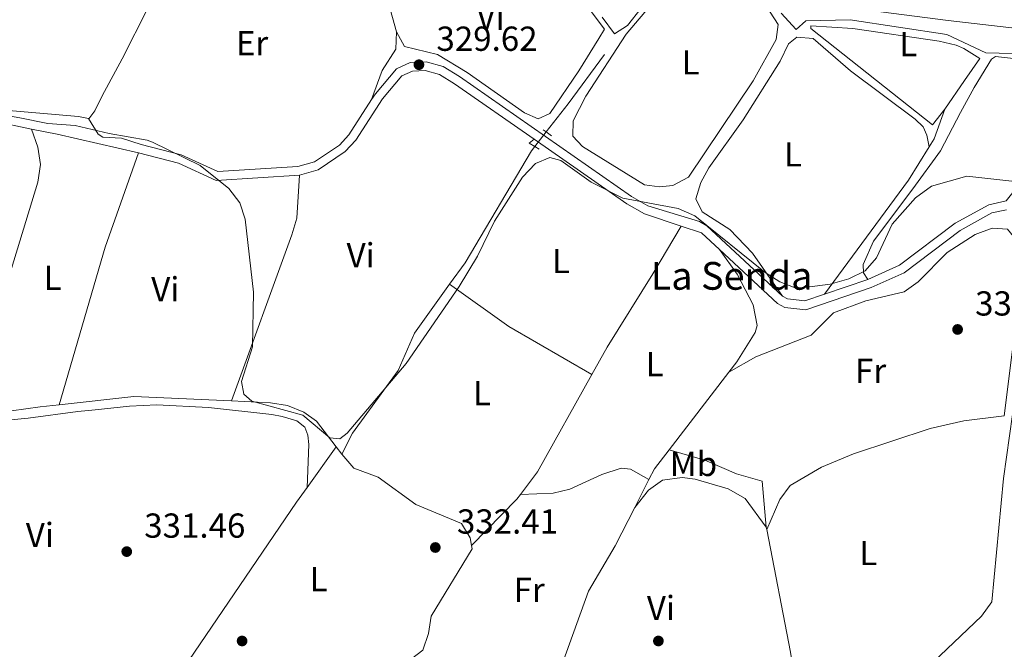
# Model space of a CAD drawing. Units: metres. Extents: x 615707 to 622689, y 646311 to 651053.
# Drawn here: x 616236 to 616520, y 647938 to 648119 of the extents above; entities that cross this region are included whole.
import ezdxf
from ezdxf.enums import TextEntityAlignment as Align

# ---------------------------------------------------------------- set-up
doc = ezdxf.new("R2010")
doc.units = ezdxf.units.M
doc.header["$MEASUREMENT"] = 0
for name, pattern in [('DGN Style 2', [87.36219, 52.417314, -34.94487600000001]), ('DGN Style 3', [122.30706600000002, 87.36219000000001, -34.94487600000001]), ('DGN Style 5', [61.15353300000001, 26.208657, -34.94487600000001])]:
    doc.linetypes.add(name, pattern=pattern)
for name, color, linetype, lineweight in [('Elementos auxiliares', 7, 'Continuous', 5), ('Entidades rústicas y varios', 7, 'Continuous', 5), ('Hidrografía', 7, 'Continuous', 5), ('Relieve y altimetría', 7, 'Continuous', 5), ('Textos de rotulación', 7, 'Continuous', 5), ('Viales y ferrocarril', 7, 'Continuous', 5)]:
    doc.layers.add(name, color=color, linetype=linetype, lineweight=lineweight)
doc.styles.add('Style-Arial', font='txt')
doc.styles.add('Style-Arial Narrow', font='txt')
doc.styles.add('Style-ariali', font='ariali.shx', dxfattribs={"bigfont": 'arialibig.shx'})

# ---------------------------------------------------------------- blocks, each defined once
blk = doc.blocks.new('5PERFI_740')
at = {"layer": 'Relieve y altimetría', "linetype": 'Continuous', "lineweight": 5}
h = blk.add_hatch(color=250, dxfattribs=at)
edge = h.paths.add_edge_path()
edge.add_arc((1.001171767711639e-08, 1.001171767711639e-08), 1.559999999956116, 315.0000000018422, 675.0000000018422)
blk = doc.blocks.new('5PERFI_752')
at = {"layer": 'Relieve y altimetría', "linetype": 'Continuous', "lineweight": 5}
h = blk.add_hatch(color=250, dxfattribs=at)
edge = h.paths.add_edge_path()
edge.add_arc((1.001171767711639e-08, 1.001171767711639e-08), 1.559999999956116, 315.0000000018422, 675.0000000018422)
blk = doc.blocks.new('5PATER_507')
at = {"layer": 'Relieve y altimetría', "linetype": 'Continuous', "lineweight": 5}
h = blk.add_hatch(color=250, dxfattribs=at)
edge = h.paths.add_edge_path()
edge.add_ellipse((1.001171767711639e-08, 1.001171767711639e-08), major_axis=(-1.095731442086184, -1.11071069960205), ratio=0.999422240966032, start_angle=0, end_angle=360)
blk = doc.blocks.new('5PATER_511')
at = {"layer": 'Relieve y altimetría', "linetype": 'Continuous', "lineweight": 5}
h = blk.add_hatch(color=250, dxfattribs=at)
edge = h.paths.add_edge_path()
edge.add_ellipse((1.001171767711639e-08, 1.001171767711639e-08), major_axis=(-1.095731442086184, -1.11071069960205), ratio=0.999422240966032, start_angle=0, end_angle=360)
blk = doc.blocks.new('5PATER_512')
at = {"layer": 'Relieve y altimetría', "linetype": 'Continuous', "lineweight": 5}
h = blk.add_hatch(color=250, dxfattribs=at)
edge = h.paths.add_edge_path()
edge.add_ellipse((1.001171767711639e-08, 1.001171767711639e-08), major_axis=(-1.095731442086184, -1.11071069960205), ratio=0.999422240966032, start_angle=0, end_angle=360)
blk = doc.blocks.new('5PATER_561')
at = {"layer": 'Relieve y altimetría', "linetype": 'Continuous', "lineweight": 5}
h = blk.add_hatch(color=250, dxfattribs=at)
edge = h.paths.add_edge_path()
edge.add_ellipse((1.001171767711639e-08, 1.001171767711639e-08), major_axis=(-1.095731442086184, -1.11071069960205), ratio=0.999422240966032, start_angle=0, end_angle=360)

msp = doc.modelspace()

# ---------------------------------------------------------------- linework, layer by layer
at = {"layer": 'Elementos auxiliares', "color": 250, "linetype": 'Continuous', "lineweight": 5}
msp.add_3dface([(615782.8400000001, 646310.6399999999), (615707.3200000001, 650936.8600000001), (622609.0900000001, 651052.76), (622689.1599999999, 646426.52)], dxfattribs=at)
at = {"layer": 'Entidades rústicas y varios', "color": 92, "linetype": 'Continuous', "lineweight": 5, "extrusion": (-0.01058394723599732, 0.03844990540360826, 0.9992044759884532), "elevation": 18725.67607269568, "flags": 128}
msp.add_lwpolyline([(-766248.7913376375, -460919.381369601), (-766248.7913376377, -460938.4134613146)], dxfattribs=at)
at = {"layer": 'Entidades rústicas y varios', "color": 92, "linetype": 'Continuous', "lineweight": 5, "extrusion": (-0.09412273238187606, 0.02004170571029115, 0.9953588505062844), "elevation": -44685.85571841433, "flags": 128}
msp.add_lwpolyline([(-762222.9419593257, 465630.8268394964), (-762222.9419593257, 465627.7925321618)], dxfattribs=at)
at = {"layer": 'Entidades rústicas y varios', "color": 92, "linetype": 'Continuous', "lineweight": 5, "extrusion": (-0.1257488579050313, 0.1006530355836451, 0.9869428510118393), "elevation": -11967.874007194, "flags": 128}
msp.add_lwpolyline([(-891210.6833003643, 75373.58873827278), (-891213.3245823523, 75373.25969046482), (-891221.9536567293, 75370.25480105006)], dxfattribs=at)
at = {"layer": 'Entidades rústicas y varios', "color": 92, "linetype": 'Continuous', "lineweight": 5, "extrusion": (-0.002853958547118693, -0.0003521953945728183, 0.9999958654309604), "elevation": -1655.626669596664, "flags": 128}
msp.add_lwpolyline([(616237.7079977593, 648087.0760913144), (616239.5959900704, 648081.8150897429), (616240.3369870526, 648076.8520893059), (616239.5949900744, 648071.7850903659), (616219.340841389, 648005.9250862813)], dxfattribs=at)
at = {"layer": 'Entidades rústicas y varios', "color": 92, "linetype": 'Continuous', "lineweight": 5, "extrusion": (-0.1861819348301113, -0.8970591651216097, 0.400775674678787), "elevation": -695972.7609844708, "flags": 128}
msp.add_lwpolyline([(471678.7802495302, 304810.6892476591), (471686.3849973092, 304810.7743841194), (471710.427591661, 304809.5966630857)], dxfattribs=at)
at = {"layer": 'Entidades rústicas y varios', "color": 92, "linetype": 'Continuous', "lineweight": 5, "extrusion": (-0.06498101572203788, -0.05309249778317864, 0.9964731076526229), "elevation": -74132.95417280804, "flags": 128}
msp.add_lwpolyline([(-111876.0821865284, 884267.0596164879), (-111876.0821865282, 884268.8233537134)], dxfattribs=at)
at = {"layer": 'Entidades rústicas y varios', "color": 92, "linetype": 'Continuous', "lineweight": 5, "extrusion": (0.0409083083952883, -0.001795210537368019, 0.9991612920461653), "elevation": 24385.05070041376, "flags": 128}
msp.add_lwpolyline([(674443.8310104264, -586957.8670420132), (674477.7076130933, -586980.6277944117), (674487.599893681, -586986.1470326541)], dxfattribs=at)
at = {"layer": 'Entidades rústicas y varios', "color": 92, "linetype": 'Continuous', "lineweight": 5, "extrusion": (0.1999477050147296, -0.05857989966236452, 0.978053838300781), "elevation": 85580.40041069093, "flags": 128}
msp.add_lwpolyline([(795131.1998622629, -400146.9912821677), (795178.5986171123, -400146.9576852296), (795207.3914547733, -400148.5991356319)], dxfattribs=at)
at = {"layer": 'Entidades rústicas y varios', "color": 92, "linetype": 'Continuous', "lineweight": 5, "extrusion": (0.2853148252736447, 0.4911756175813252, 0.8230078755228735), "elevation": 494431.1759245179, "flags": 128}
msp.add_lwpolyline([(-207510.605711503, -715788.4274746731), (-207482.9872420914, -715788.3130440896), (-207462.0883122241, -715790.7618585802)], dxfattribs=at)
at = {"layer": 'Entidades rústicas y varios', "color": 92, "linetype": 'Continuous', "lineweight": 5, "extrusion": (0.06657690176654564, -0.03401507134328783, 0.9972013292573767), "elevation": 19326.26902764378, "flags": 128}
msp.add_lwpolyline([(857467.6576551343, -253340.5894701011), (857475.7264721114, -253342.0206589723), (857507.8026550568, -253343.1977115022)], dxfattribs=at)
at = {"layer": 'Entidades rústicas y varios', "color": 92, "linetype": 'Continuous', "lineweight": 5, "extrusion": (0.004453196671515456, 0.005784111389781331, 0.9999733561924716), "elevation": 6824.511510264536, "flags": 128}
msp.add_lwpolyline([(616432.7176068849, 647988.8688957468), (616415.5018602125, 647966.5085216998)], dxfattribs=at)
at = {"layer": 'Entidades rústicas y varios', "color": 92, "linetype": 'Continuous', "lineweight": 5, "extrusion": (0.005077263910572483, 0.1189806969547902, 0.9928835858968236), "elevation": 80557.6349228445, "flags": 128}
msp.add_lwpolyline([(-588059.6062013605, -668858.4391117196), (-588081.073182683, -668861.8063418719), (-588109.2440625487, -668861.7055768797)], dxfattribs=at)
at = {"layer": 'Entidades rústicas y varios', "color": 92, "linetype": 'Continuous', "lineweight": 5, "extrusion": (0.01844050503549226, 0.00206978301711239, 0.9998278170626671), "elevation": 13035.77450071803, "flags": 128}
msp.add_lwpolyline([(575227.7608559714, -684551.593650393), (575227.7608559714, -684557.0365461297)], dxfattribs=at)
at = {"layer": 'Entidades rústicas y varios', "color": 92, "linetype": 'Continuous', "lineweight": 5, "extrusion": (0.04274438225722819, 0.05943640163994261, 0.9973165154280479), "elevation": 65188.77374261225, "flags": 128}
msp.add_lwpolyline([(-122032.8993876359, -883510.5555061833), (-122032.8993876358, -883524.9933383609)], dxfattribs=at)
at = {"layer": 'Entidades rústicas y varios', "color": 92, "linetype": 'Continuous', "lineweight": 5, "extrusion": (-0.01894393973946347, 0.02450684267882973, 0.9995201557792934), "elevation": 4535.101613832403, "flags": 128}
msp.add_lwpolyline([(-883929.6479023686, -135668.0840180033), (-883929.6479023681, -135665.4044482618)], dxfattribs=at)
at = {"layer": 'Entidades rústicas y varios', "color": 92, "linetype": 'Continuous', "lineweight": 5, "extrusion": (-0.08866557345730305, 0.07748041559864886, 0.9930434035238079), "elevation": -4119.488135089669, "flags": 128}
msp.add_lwpolyline([(-893559.0575319533, 37556.37864392065), (-893552.1505716513, 37556.81176905974), (-893548.7807299858, 37557.66952668841)], dxfattribs=at)
at = {"layer": 'Entidades rústicas y varios', "color": 92, "linetype": 'Continuous', "lineweight": 5, "extrusion": (0.01318153741716141, 0.02591607954254789, 0.9995772125716275), "elevation": 25250.00169743054, "flags": 128}
msp.add_lwpolyline([(-255665.7785498385, -856653.0332401791), (-255665.7785498385, -856643.9878849622)], dxfattribs=at)
at = {"layer": 'Entidades rústicas y varios', "color": 92, "linetype": 'Continuous', "lineweight": 5, "extrusion": (0.7777477314431926, -0.5283359805499178, 0.3405430338317378), "elevation": 137100.0503754453, "flags": 128}
msp.add_lwpolyline([(882266.0833342262, -49303.20327333565), (882324.1622361229, -49303.3457918177), (882329.4294280903, -49303.75845727324)], dxfattribs=at)
at = {"layer": 'Entidades rústicas y varios', "color": 92, "linetype": 'Continuous', "lineweight": 5, "extrusion": (0.008047176377005314, 0.01034579406749508, 0.9999141000593353), "elevation": 11995.6572233783, "flags": 128}
msp.add_lwpolyline([(616343.4751931536, 647878.1322938222), (616356.5527252886, 647891.4480064679), (616357.6108761227, 647892.8480813988)], dxfattribs=at)
at = {"layer": 'Entidades rústicas y varios', "color": 92, "linetype": 'Continuous', "lineweight": 5, "extrusion": (-0.00154803099884776, 0.008020401985409518, 0.999966637819492), "elevation": 4574.80568756978, "flags": 128}
msp.add_lwpolyline([(616450.9914455728, 647956.3290486897), (616450.8754379714, 647956.9300680207)], dxfattribs=at)
at = {"layer": 'Entidades rústicas y varios', "color": 92, "linetype": 'Continuous', "lineweight": 5, "extrusion": (0.7082246971883797, 0.1438375581310544, 0.6911790905136842), "elevation": 530018.2559229194, "flags": 128}
msp.add_lwpolyline([(512254.4946593107, -506451.2677991472), (512278.228496779, -506452.816194779), (512314.2495472985, -506453.2714424671)], dxfattribs=at)
at = {"layer": 'Entidades rústicas y varios', "color": 92, "linetype": 'Continuous', "lineweight": 5}
for points in [[(616339.4410000001, 648133.9890000001, 328.551), (616341.3640000001, 648135.8130000001, 328.55), (616342.355, 648136.105, 328.551), (616392.8260000001, 648131.885, 328.59), (616393.291, 648131.3189999999, 328.623), (616404.476, 648116.3570000001, 328.11), (616402.8389999999, 648113.6969999999, 328.296), (616397.0989999999, 648104.371, 328.949), (616388.706, 648092.081, 328.583), (616385.3729999999, 648090.506, 328.583), (616381.432, 648092.3, 328.583), (616364.926, 648103.8940000001, 328.367), (616356.355, 648109.064, 328.583), (616346.824, 648111.379, 328.825), (616344.4880000001, 648115.6540000001, 329.31)], [(616398.131, 648082.5290000001, 328.409), (616395.355, 648085.5760000001, 328.409), (616395.4380000001, 648089.939, 328.651), (616399.0519999999, 648097.0959999999, 328.651), (616410.7350000001, 648114.993, 328.685), (616420.3770000001, 648126.534, 328.808), (616440.281, 648124.344, 329.331), (616450.962, 648122.1599999999, 328.651), (616452.1780000001, 648121.3230000001, 328.651), (616454.4880000001, 648117.774, 328.651), (616453.922, 648113.3940000001, 328.651), (616447.3319999999, 648101.527, 328.651), (616428.73, 648073.7180000001, 328.651), (616424.2139999999, 648071.3729999999, 328.651), (616420.3530000001, 648070.99, 328.651), (616415.9720000001, 648071.5560000001, 328.651), (616398.131, 648082.5290000001, 328.409)], [(616272.8559999999, 648123.2209999999, 330.523), (616272.861, 648122.453, 330.523), (616265.4010000001, 648107.8899999999, 330.281), (616259.6470000001, 648097.217, 330.616), (616257.5279999999, 648092.8589999999, 330.741), (616255.861, 648090.5860000001, 330.523), (616255.76, 648090.6070000001, 330.513)], [(616502.541, 648093.3459999999, 328.341), (616508.2220000001, 648101.5700000001, 328.062), (616512.6799999999, 648107.913, 327.882), (616508.0800000001, 648110.8459999999, 327.882), (616505.798, 648111.787, 327.882), (616500.9299999999, 648112.9920000001, 327.882), (616476.0190000001, 648116.6300000001, 327.882), (616463.9650000001, 648117.3630000001, 327.882), (616463.967, 648116.608, 327.882), (616498.973, 648088.807, 328.176), (616502.541, 648093.3459999999, 328.341)], [(616337.328, 648096.1140000001, 330.004), (616340.413, 648104.462, 329.761), (616344.304, 648110.659, 329.761), (616344.4880000001, 648115.6540000001, 329.31)], [(616455.794, 648039.3729999999, 329.759), (616447.1130000001, 648051.851, 329.691), (616440.554, 648058.676, 329.516), (616432.619, 648063.7150000001, 329.516), (616430.784, 648067.523, 329.516), (616432.236, 648072.158, 329.516), (616434.578, 648076.381, 329.516), (616444.4839999999, 648090.308, 328.79), (616455.1510000001, 648107.2250000001, 328.359), (616457.506, 648112.1599999999, 328.228), (616459.952, 648114.0549999999, 328.228), (616464.631, 648113.7409999999, 328.154), (616475.3859999999, 648104.4040000001, 328.325), (616493.98, 648090.486, 328.325), (616496.324, 648088.2150000001, 328.325), (616497.3800000001, 648085.8319999999, 328.567), (616498.067, 648082.4909999999, 328.878)], [(616480.426, 648044.2660000001, 330.417), (616479.098, 648046.148, 330.417), (616479.0800000001, 648048.537, 330.417), (616482.04, 648055.263, 330.417), (616493.345, 648070.3770000001, 330.375), (616501.31, 648081.315, 330.038), (616507.0800000001, 648092.4110000001, 329.534), (616511.075, 648099.5549999999, 329.532), (616516.051, 648107.79, 329.532), (616517.1810000001, 648108.5490000001, 329.532), (616528.318, 648107.267, 329.237), (616535.871, 648105.5959999999, 329.237), (616538.892, 648105.229, 329.237), (616539.649, 648104.477, 329.237), (616539.6540000001, 648102.9680000001, 329.237), (616535.7239999999, 648093.8970000001, 329.237), (616531.612, 648082.0860000001, 329.521), (616530.865, 648080.6710000001, 329.532), (616524.2250000001, 648071.841, 329.393), (616520.291, 648066.9070000001, 330.198)], [(616206.828, 648100.719, 330.921), (616219.1880000001, 648093.9040000001, 331.405), (616228.341, 648089.837, 331.237), (616239.2720000001, 648087.619, 331.351)], [(616270.888, 648083.166, 330.348), (616265.2209999999, 648084.9909999999, 330.348), (616259.8559999999, 648085.226, 330.317), (616258.51, 648086.1499999999, 330.348), (616255.76, 648090.6070000001, 330.513)], [(616296.97, 648009.2069999999, 330.296), (616314.375, 648057.101, 330.111), (616315.7649999999, 648061.8800000001, 330.039), (616316.517, 648074.2720000001, 330.199)], [(616400.821, 648016.844, 331.479), (616405.216, 648024.7209999999, 331.455), (616418.3899999999, 648045.854, 331.957), (616426.608, 648059.608, 329.851)], [(616440.3049999999, 648017.503, 331.185), (616448.1359999999, 648021.9070000001, 331.669), (616464.078, 648028.2139999999, 331.669), (616470.44, 648034.591, 331.669), (616479.8289999999, 648038.0349999999, 331.669), (616490.8060000001, 648040.665, 331.669), (616494.9040000001, 648043.523, 331.669), (616503.2280000001, 648052.0190000001, 331.911), (616511.2749999999, 648057.158, 331.911), (616516.1780000001, 648059.064, 331.911), (616520.6640000001, 648058.712, 331.911), (616523.709, 648054.9480000001, 331.911), (616524.1740000001, 648049.9450000001, 331.911), (616522.533, 648027.906, 331.967), (616519.72, 648004.953, 331.41)], [(616437.6300000001, 648052.837, 329.748), (616442.733, 648045.757, 330.474), (616447.335, 648036.881, 330.71), (616448.52, 648030.9280000001, 330.704), (616447.9480000001, 648028.993, 330.716), (616442.6340000001, 648020.5279999999, 331.158), (616440.3049999999, 648017.503, 331.185)], [(616296.97, 648009.2069999999, 330.296), (616308.152, 648008.6910000001, 330.301), (616313.0800000001, 648007.8800000001, 330.301), (616317.753, 648005.9340000001, 330.301), (616321.426, 648003.3640000001, 330.301), (616327.155, 647995.9469999999, 330.59)], [(616233.358, 648003.7820000001, 331.507), (616238.337, 648004.2620000001, 331.593), (616252.6669999999, 648006.1270000001, 332.982), (616257.6170000001, 648006.69, 332.705), (616267.527, 648007.69, 331.463), (616275.4510000001, 648008.105, 331.139), (616290.2760000001, 648007.3090000001, 331.139), (616308.571, 648005.2679999999, 331.139), (616311.5220000001, 648004.7250000001, 331.139), (616315.804, 648003.48, 331.507), (616318.0630000001, 648001.6869999999, 331.507), (616318.9950000001, 647999.3600000001, 331.507), (616319.2350000001, 647996.629, 331.499), (616318.7479999999, 647984.257, 331.647)], [(616451.216, 647972.1799999999, 332.105), (616455.0179999999, 647980.7949999999, 332.347), (616458.006, 647984.783, 332.278), (616467.0449999999, 647990.1159999999, 332.051), (616476.2409999999, 647993.976, 331.945), (616498.3260000001, 648001.2450000001, 331.759), (616508.0490000001, 648003.452, 331.641), (616519.72, 648004.953, 331.41)], [(616451.1000000001, 647972.781, 332.1), (616449.888, 647986.058, 331.616), (616442.5430000001, 647988.212, 331.374), (616433.345, 647992.1780000001, 331.621), (616423.0900000001, 647995.1429999999, 331.391)], [(616380.24, 647982.2779999999, 331.674), (616389.673, 647982.6229999999, 332.4), (616394.463, 647983.747, 332.527), (616403.656, 647988.05, 332.165), (616409.2860000001, 647989.8640000001, 332.268), (616411.9469999999, 647989.493, 332.158), (616417.2930000001, 647986.561, 331.543)], [(616413.1939999999, 647978.5020000001, 331.806), (616417.128, 647983.4890000001, 332.532), (616421.23, 647986.3489999999, 332.756), (616426.862, 647987.1259999999, 332.95), (616430.5760000001, 647986.645, 333.016), (616440.159, 647983.828, 333.016), (616445.033, 647981.101, 333.111), (616451.1000000001, 647972.781, 332.1)], [(616413.1939999999, 647978.5020000001, 331.806), (616407.571, 647967.4469999999, 332.168), (616399.8160000001, 647954.3260000001, 331.926), (616391.0630000001, 647929.8640000001, 333.169), (616385.4909999999, 647918.0530000001, 333.141)]]:
    msp.add_polyline3d(points, dxfattribs=at)
at = {"layer": 'Entidades rústicas y varios', "color": 250, "linetype": 'DGN Style 3', "lineweight": 5}
for points in [[(616414.997, 648122.419, 329.229), (616411.0730000001, 648117.4780000001, 329.229), (616407.337, 648115.1000000001, 329.229), (616403.7720000001, 648119.817, 329.229)], [(616708.2760000001, 648081.618, 327.755), (616700.9110000001, 648083.29, 327.46), (616674.672, 648086.5930000001, 327.755), (616650.051, 648088.7579999999, 327.755), (616638.412, 648091.6740000001, 327.755), (616621.253, 648094.9639999999, 328.344), (616604.6869999999, 648097.861, 328.639), (616593.0519999999, 648099.791, 329.819), (616583.9809999999, 648101.139, 329.819), (616579.254, 648100.1370000001, 329.819), (616569.5860000001, 648103.0590000001, 329.819), (616563.2779999999, 648103.2339999999, 329.819), (616552.831, 648103.591, 329.819), (616542.5800000001, 648104.3430000001, 329.819), (616528.5700000001, 648109.2209999999, 329.819), (616514.378, 648109.565, 329.524), (616503.125, 648114.8470000001, 329.229), (616475.3200000001, 648119.085, 328.05), (616462.51, 648118.842, 328.05), (616459.76, 648116.27, 328.05), (616455.4070000001, 648120.9850000001, 328.344)]]:
    msp.add_polyline3d(points, dxfattribs=at)
at = {"layer": 'Hidrografía', "color": 5, "linetype": 'Continuous', "lineweight": 5, "extrusion": (0.5446519282960001, -0.376983896500469, 0.7491578063283946), "elevation": 91644.9614886803, "flags": 128}
msp.add_lwpolyline([(883691.726051216, -103152.7441541089), (883701.985553774, -103153.5835367822), (883719.6109062443, -103154.1662736741)], dxfattribs=at)
at = {"layer": 'Hidrografía', "color": 5, "linetype": 'DGN Style 5', "lineweight": 5, "extrusion": (0.0522422122003173, 0.06641497779724036, 0.9964235053372683), "elevation": 75571.97920378155, "flags": 128}
msp.add_lwpolyline([(-83785.9597870697, -887248.3711680551), (-83785.95978706959, -887253.708465592)], dxfattribs=at)
at = {"layer": 'Hidrografía', "color": 5, "linetype": 'Continuous', "lineweight": 5, "extrusion": (0.01989581289102923, 0.06598163873892256, 0.9976224636498177), "elevation": 55347.22689101515, "flags": 128}
msp.add_lwpolyline([(-402905.4963040275, -796394.7146937544), (-402909.985448712, -796394.7146937544), (-402925.2402833878, -796401.7377326279)], dxfattribs=at)
at = {"layer": 'Hidrografía', "color": 5, "linetype": 'Continuous', "lineweight": 5}
for points in [[(616208.6470000001, 648103.6470000001, 330.629), (616223.3700000001, 648094.7609999999, 330.705), (616228.175, 648093.3030000001, 330.748), (616252.8060000001, 648091.236, 330.221)], [(616359.8330000001, 648042.875, 330.153), (616364.287, 648049.065, 329.925), (616383.379, 648081.298, 329.521), (616384.399, 648082.5930000001, 329.482)], [(616328.7930000001, 647993.828, 330.673), (616331.8030000001, 647999.943, 330.673), (616345.003, 648017.9820000001, 330.673), (616349.689, 648028.7790000001, 330.673), (616359.8330000001, 648042.875, 330.153)], [(616480.247, 647910.256, 333.424), (616483.5889999999, 647916.1969999999, 333.314), (616489.2649999999, 647924.416, 333.17), (616513.19, 647947.1740000001, 332.661), (616516.111, 647951.2990000001, 332.461), (616519.4880000001, 647986.885, 331.693), (616522.1089999999, 648005.2609999999, 331.363)], [(616366.1059999999, 647967.5630000001, 331.94), (616365.7080000001, 647969.7690000001, 331.732), (616363.2490000001, 647973.837, 331.732), (616350.112, 647979.362, 331.278), (616339.196, 647987.2779999999, 330.824), (616332.175, 647989.7930000001, 330.824), (616328.7930000001, 647993.828, 330.673)], [(616338.162, 647927.183, 332.489), (616342.3459999999, 647929.8940000001, 332.128), (616352.1100000001, 647937.395, 332.489), (616353.686, 647942.1410000001, 332.501), (616354.523, 647947.185, 332.186), (616366.288, 647966.557, 332.035), (616366.1059999999, 647967.5630000001, 331.94)]]:
    msp.add_polyline3d(points, dxfattribs=at)
at = {"layer": 'Relieve y altimetría', "color": 30, "linetype": 'Continuous', "lineweight": 5, "elevation": 330, "flags": 128}
msp.add_lwpolyline([(616228.962, 648092.095), (616235.96, 648090.8600000001), (616244.034, 648089.2050000001), (616251.898, 648088.6159999999), (616261.6329999999, 648086.324), (616272.6030000001, 648084.3859999999), (616274.135, 648083.842), (616287.926, 648077.054), (616296.203, 648070.45), (616299.3289999999, 648066.348), (616300.8459999999, 648061.5789999999), (616303.3130000001, 648040.533), (616302.9839999999, 648024.794), (616299.79, 648014.7760000001), (616300.479, 648011.2050000001), (616302.7849999999, 648009.1810000001), (616317.507, 648005.0689999999), (616325.2490000001, 647998.5320000001), (616328.1710000001, 647998.3289999999), (616330.284, 647999.8940000001), (616347.28, 648020.048), (616362.591, 648042.186), (616367.885, 648050.9469999999), (616372.753, 648061.0360000001), (616380.875, 648073.7150000001), (616384.6059999999, 648077.7150000001), (616388.6980000001, 648079.415), (616391.892, 648078.54), (616400.6159999999, 648072.2860000001), (616409.747, 648067.6939999999), (616425.6799999999, 648064.6699999999), (616430.5160000001, 648062.561), (616450.8019999999, 648046.22), (616455.0549999999, 648043.523), (616459.96, 648041.6570000001), (616469.527, 648042.875), (616474.9280000001, 648044.375), (616479.6170000001, 648046.716), (616482.889, 648050.494), (616487.3700000001, 648060.2069999999), (616494.084, 648067.7849999999), (616498.75, 648071.165), (616508.9269999999, 648074.017), (616524.442, 648072.291)], dxfattribs=at)
at = {"layer": 'Viales y ferrocarril', "color": 1, "linetype": 'DGN Style 2', "lineweight": 5, "flags": 128}
for points, elevation in [([(616387.6869999999, 648086.773), (616386.8119999999, 648087.423)], 329.614), ([(616389.186, 648085.662), (616387.6869999999, 648086.773)], 329.614), ([(616384.399, 648082.5930000001), (616382.7949999999, 648083.5800000001)], 329.765), ([(616385.631, 648081.8360000001), (616384.399, 648082.5930000001)], 329.765)]:
    msp.add_lwpolyline(points, dxfattribs=dict(at, elevation=elevation))
at = {"layer": 'Viales y ferrocarril', "color": 250, "linetype": 'Continuous', "lineweight": 5, "extrusion": (0.02860426935638507, 0.03136451018016514, 0.9990986253997879), "elevation": 38288.05858683138, "flags": 128}
msp.add_lwpolyline([(-18767.05713801028, -893389.5843970934), (-18772.63165968726, -893392.0814980268), (-18779.76359227079, -893392.0108253588)], dxfattribs=at)
at = {"layer": 'Viales y ferrocarril', "color": 250, "linetype": 'DGN Style 3', "lineweight": 5, "extrusion": (-0.0272808474702432, -0.009298652975585414, 0.9995845589114235), "elevation": -22513.76748124668, "flags": 128}
msp.add_lwpolyline([(-414500.9212208907, 792256.7551930533), (-414500.9212208907, 792269.9742466882)], dxfattribs=at)
at = {"layer": 'Viales y ferrocarril', "color": 250, "linetype": 'DGN Style 3', "lineweight": 5}
for points in [[(616528.3219999999, 648116.051, 328.817), (616503.497, 648118.936, 327.945), (616484.0830000001, 648121.3659999999, 327.932)], [(616337.328, 648096.1140000001, 330.004), (616338.412, 648097.79, 330.047), (616344.503, 648104.942, 330.047), (616348.476, 648106.8200000001, 329.896), (616353.0900000001, 648106.9890000001, 329.896), (616357.922, 648105.685, 329.896), (616362.625, 648102.7720000001, 329.866), (616412.284, 648068.1370000001, 329.969), (616416.9780000001, 648065.4380000001, 330.047), (616431.8319999999, 648060.9909999999, 329.745), (616433.9340000001, 648059.706, 329.745), (616455.794, 648039.3729999999, 329.759)], [(616270.888, 648083.166, 330.348), (616282.4639999999, 648080.1510000001, 330.199), (616293.0349999999, 648075.3400000001, 330.501), (616316.0819999999, 648076.7609999999, 330.199), (616320.8360000001, 648078.1529999999, 329.916), (616328.065, 648083.0020000001, 329.705), (616330.76, 648085.96, 329.745), (616337.328, 648096.1140000001, 330.004)], [(616480.426, 648044.2660000001, 330.417), (616489.5549999999, 648048.318, 330.363), (616505.602, 648060.442, 330.198), (616515.244, 648065.8030000001, 330.198), (616520.291, 648066.9070000001, 330.198)], [(616455.794, 648039.3729999999, 329.759), (616457.227, 648038.6140000001, 329.745), (616462.2350000001, 648038.067, 329.864), (616467.919, 648040.003, 330.036)]]:
    msp.add_polyline3d(points, dxfattribs=at)
at = {"layer": 'Viales y ferrocarril', "color": 250, "linetype": 'Continuous', "lineweight": 5}
for points in [[(616316.517, 648074.2720000001, 330.199), (616321.913, 648075.851, 329.916), (616329.716, 648081.0860000001, 329.705), (616332.7550000001, 648084.422, 329.745), (616340.4299999999, 648096.287, 330.047), (616346.064, 648102.902, 330.047), (616349.0830000001, 648104.3289999999, 329.896), (616352.8019999999, 648104.4650000001, 329.896), (616356.912, 648103.3559999999, 329.896), (616361.244, 648100.673, 329.866), (616384.156, 648084.692, 329.913)], [(616384.156, 648084.692, 329.913), (616410.9369999999, 648066.014, 329.969), (616415.9780000001, 648063.1159999999, 330.047), (616426.608, 648059.608, 329.851)], [(616270.1699999999, 648080.7590000001, 330.35), (616281.621, 648077.7749999999, 330.199), (616292.564, 648072.7949999999, 330.501), (616316.517, 648074.2720000001, 330.199)], [(616520.3470000001, 648064.348, 330.198), (616516.1410000001, 648063.4280000001, 330.198), (616506.9750000001, 648058.3319999999, 330.198), (616490.837, 648046.1399999999, 330.363), (616481.342, 648041.925, 330.417), (616462.5160000001, 648035.51, 329.864), (616456.476, 648036.1699999999, 329.745), (616454.3260000001, 648037.308, 329.759), (616437.6300000001, 648052.837, 329.748)]]:
    msp.add_polyline3d(points, dxfattribs=at)

# ---------------------------------------------------------------- block references
at = {"layer": 'Relieve y altimetría', "color": 250, "linetype": 'Continuous', "lineweight": 5}
for name, p in [('5PATER_561', (616350.976, 648106.1529999999, 329.621)), ('5PATER_512', (616506.26, 648029.8219999999, 332.035)), ('5PATER_511', (616355.7, 647966.953, 332.413)), ('5PATER_507', (616266.747, 647965.7679999999, 331.468)), ('5PERFI_740', (616300.0009999999, 647940.0009999999, 332.596)), ('5PERFI_752', (616420.0009999999, 647940.0009999999, 333.086))]:
    msp.add_blockref(name, p, dxfattribs=at)

# ---------------------------------------------------------------- texts
at = {"layer": 'Entidades rústicas y varios', "color": 92, "linetype": 'Continuous', "lineweight": 5, "style": 'Style-Arial Narrow'}
for s, p in [('Vi', (616371.6375199556, 648119.6780009998, 328.509)), ('Er', (616302.8618385226, 648112.392001, 329.848)), ('L', (616492.0441597833, 648112.048001, 327.906)), ('L', (616429.2591597834, 648106.844001, 328.667)), ('L', (616458.8111597833, 648080.3130009999, 329.008)), ('Vi', (616334.1775199557, 648051.2140009999, 330.125)), ('L', (616391.9471597834, 648049.5630009999, 330.85)), ('L', (616245.3451597833, 648044.683001, 330.996)), ('Vi', (616277.8595199557, 648041.4030009999, 330.365)), ('L', (616418.9531597833, 648019.790001, 331.355)), ('Fr', (616481.1965157064, 648017.915001, 331.709)), ('L', (616369.1211597833, 648011.4270009999, 330.989)), ('Mb', (616430.1148623526, 647991.064001, 331.985)), ('Vi', (616241.6975199557, 647970.565001, 331.649)), ('L', (616480.5281597835, 647965.365001, 332.075)), ('L', (616322.0831597834, 647957.8370009998, 332.245)), ('Fr', (616382.7485157063, 647954.7290009998, 332.213)), ('Vi', (616420.7365199556, 647949.504001, 332.779))]:
    msp.add_text(s, height=7.000002, dxfattribs=at).set_placement(p, align=Align.MIDDLE_CENTER)
at = {"layer": 'Textos de rotulación', "color": 250, "linetype": 'Continuous', "lineweight": 5, "style": 'Style-Arial'}
for s, p in [('329.62', (616356.0220000001, 648110.1529999999, 329.621)), ('332.03', (616511.3060000001, 648033.8219999999, 332.035)), ('332.41', (616361.9299999999, 647970.953, 332.413)), ('331.46', (616271.7919999999, 647969.7679999999, 331.468))]:
    msp.add_text(s, height=7.000002, dxfattribs=at).set_placement(p)
at = {"layer": 'Textos de rotulación', "color": 250, "linetype": 'Continuous', "lineweight": 5, "style": 'Style-ariali'}
msp.add_text('La Senda', height=7.999998000000001, dxfattribs=at).set_placement((616441.0998340661, 648045.2739990002, 330.602), align=Align.MIDDLE_CENTER)

doc.saveas('drawing.dxf')
